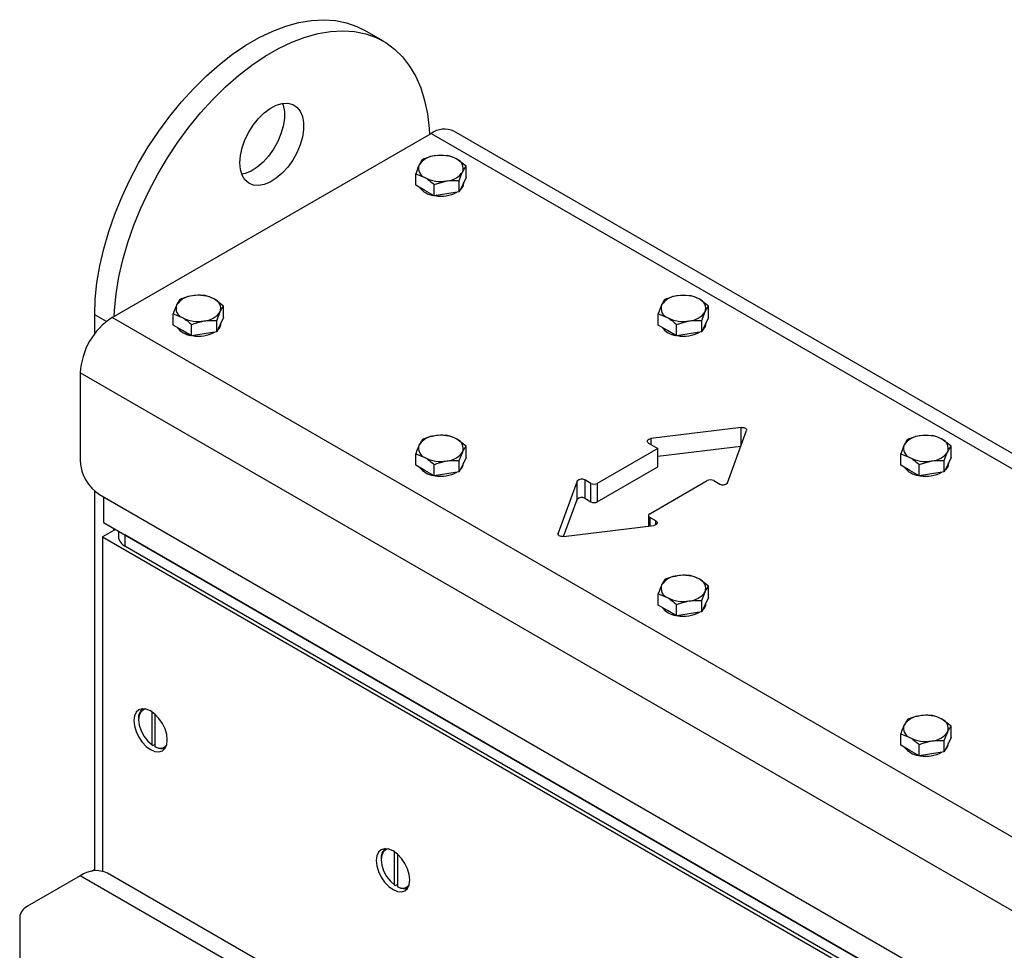
# Model space of a CAD drawing. Units: millimetres. Extents: x 8 to 204, y 4 to 288.
# Drawn here: x 140 to 151, y 146 to 156 of the extents above; entities that cross this region are included whole.
import ezdxf

# ---------------------------------------------------------------- set-up
doc = ezdxf.new("R2010")
doc.units = ezdxf.units.MM

msp = doc.modelspace()

# ---------------------------------------------------------------- linework, layer by layer
at = {"color": 7, "linetype": 'Continuous', "lineweight": 25}
for p, q in [((143.8745, 155.63237), (143.66237, 155.75483)), ((140.86933, 152.57045), (144.40487, 154.61147)), ((144.40487, 154.61147), (156.56091, 147.59394)), ((156.56091, 147.763), (144.65485, 154.63623)), ((144.58565, 154.36644), (144.44623, 154.36311)), ((144.78977, 154.24861), (144.68771, 154.32576)), ((144.2321, 154.03768), (144.2321, 154.16234)), ((144.2321, 154.16234), (144.33416, 154.12166)), ((144.78977, 154.12394), (144.78977, 154.24861)), ((144.43622, 154.0445), (144.57564, 154.0843)), ((144.43622, 153.91984), (144.43622, 154.0445)), ((144.71506, 153.96297), (144.71506, 154.08764)), ((144.78977, 154.12394), (144.75242, 154.04346)), ((144.76093, 154.0604), (144.75242, 154.02305)), ((144.76093, 154.0604), (144.76093, 154.06181)), ((144.33416, 153.97876), (144.2321, 154.03768)), ((144.43622, 153.91984), (144.33416, 153.97876)), ((144.57564, 153.94141), (144.43622, 153.91984)), ((144.71506, 153.96297), (144.57564, 153.94141)), ((144.75242, 154.04346), (144.71506, 153.96297)), ((144.75242, 154.02305), (144.72623, 153.98704)), ((141.6198, 152.77214), (141.58245, 152.70989)), ((142.10277, 152.69743), (142.00071, 152.77458)), ((147.27265, 152.81527), (147.13324, 152.81194)), ((147.47678, 152.69743), (147.37472, 152.77458)), ((142.02805, 152.53646), (142.06541, 152.63518)), ((142.10277, 152.57277), (142.10277, 152.69743)), ((147.47678, 152.57277), (147.47678, 152.69743)), ((140.67488, 152.3909), (140.67488, 152.60105)), ((140.80459, 152.52617), (140.67488, 152.60105)), ((172.68914, 134.20127), (140.86933, 152.57045)), ((141.54509, 152.48651), (141.54509, 152.61117)), ((141.54509, 152.61117), (141.64715, 152.57048)), ((142.02805, 152.4118), (142.02805, 152.53646)), ((142.10277, 152.57277), (142.06541, 152.49228)), ((146.9191, 152.48651), (146.9191, 152.61117)), ((146.9191, 152.61117), (147.02116, 152.57048)), ((147.12323, 152.49333), (147.26265, 152.53313)), ((147.40206, 152.4118), (147.40206, 152.53646)), ((147.47678, 152.57277), (147.43942, 152.49228)), ((141.64715, 152.42759), (141.54509, 152.48651)), ((141.74921, 152.36867), (141.64715, 152.42759)), ((141.74921, 152.36867), (141.74921, 152.49333)), ((142.02805, 152.4118), (141.88863, 152.39023)), ((142.06541, 152.49228), (142.02805, 152.4118)), ((142.07393, 152.50922), (142.07393, 152.51064)), ((147.02116, 152.42759), (146.9191, 152.48651)), ((147.12323, 152.36867), (147.02116, 152.42759)), ((147.12323, 152.36867), (147.12323, 152.49333)), ((147.40206, 152.4118), (147.26265, 152.39023)), ((147.43942, 152.49228), (147.40206, 152.4118)), ((147.43942, 152.47187), (147.41323, 152.43586)), ((147.44794, 152.50922), (147.43942, 152.47187)), ((147.44794, 152.50922), (147.44794, 152.51064)), ((141.88863, 152.39023), (141.74921, 152.36867)), ((147.26265, 152.39023), (147.12323, 152.36867)), ((172.33559, 133.5889), (140.51578, 151.95808)), ((140.51578, 151.95808), (140.51578, 150.97823)), ((147.83864, 151.35194), (146.83729, 151.22932)), ((147.68552, 150.73964), (147.89792, 151.31771)), ((147.83864, 151.15636), (147.83864, 151.35194)), ((144.30681, 151.22096), (144.26945, 151.15871)), ((144.78977, 151.14626), (144.68771, 151.22341)), ((146.83729, 151.22932), (146.83729, 151.16625)), ((149.95966, 151.26409), (149.82024, 151.26076)), ((150.16378, 151.14626), (150.06172, 151.22341)), ((144.78977, 151.02159), (144.78977, 151.14626)), ((146.9151, 151.12133), (146.24335, 150.73354)), ((146.81231, 151.18067), (146.9151, 151.12133)), ((146.9151, 151.03471), (147.83534, 151.1474)), ((146.9151, 150.91719), (146.9151, 151.12133)), ((150.16378, 151.02159), (150.16378, 151.14626)), ((144.2321, 150.93533), (144.2321, 151.05999)), ((144.2321, 151.05999), (144.33416, 151.01931)), ((144.71506, 150.98529), (144.75242, 151.084)), ((144.78977, 151.02159), (144.75242, 150.94111)), ((149.60611, 150.93533), (149.60611, 151.05999)), ((149.60611, 151.05999), (149.70817, 151.01931)), ((150.16378, 151.02159), (150.12643, 150.94111)), ((144.33416, 150.87641), (144.2321, 150.93533)), ((144.43622, 150.81749), (144.43622, 150.94215)), ((144.71506, 150.86062), (144.71506, 150.98529)), ((144.75242, 150.94111), (144.71506, 150.86062)), ((144.76093, 150.95805), (144.76093, 150.95946)), ((146.24335, 150.5294), (146.9151, 150.91719)), ((149.70817, 150.87641), (149.60611, 150.93533)), ((149.81023, 150.94215), (149.94965, 150.98195)), ((149.81023, 150.81749), (149.81023, 150.94215)), ((150.08907, 150.86062), (150.08907, 150.98529)), ((150.12643, 150.94111), (150.08907, 150.86062)), ((150.12643, 150.92069), (150.10024, 150.88469)), ((150.13495, 150.95805), (150.12643, 150.92069)), ((150.13495, 150.95805), (150.13495, 150.95946)), ((144.43622, 150.81749), (144.33416, 150.87641)), ((144.57564, 150.83906), (144.43622, 150.81749)), ((144.71506, 150.86062), (144.57564, 150.83906)), ((146.17264, 150.73354), (146.1052, 150.77246)), ((146.1052, 150.77246), (146.1052, 150.56833)), ((149.81023, 150.81749), (149.70817, 150.87641)), ((149.94965, 150.83906), (149.81023, 150.81749)), ((150.08907, 150.86062), (149.94965, 150.83906)), ((146.02093, 150.75804), (145.80853, 150.17998)), ((146.02093, 150.55391), (146.02093, 150.75804)), ((146.17264, 150.5294), (146.17264, 150.73354)), ((146.24335, 150.73354), (146.24335, 150.5294)), ((146.82671, 150.39677), (147.46311, 150.76415)), ((147.53382, 150.76415), (147.60125, 150.72522)), ((140.67488, 146.44132), (140.67488, 150.6492)), ((140.72791, 150.61081), (172.12345, 132.48655)), ((140.77211, 150.5853), (140.77211, 150.29946)), ((145.87111, 150.14616), (146.02093, 150.55391)), ((146.1052, 150.56833), (146.17264, 150.5294)), ((146.81206, 150.37636), (146.81206, 150.26138)), ((146.89414, 150.31702), (146.82671, 150.35595)), ((146.82671, 150.35595), (146.82671, 150.26317)), ((140.77211, 150.29946), (172.57423, 131.94048)), ((140.88701, 150.21269), (140.88701, 150.23313)), ((145.86781, 150.14575), (146.86916, 150.26837)), ((146.89414, 150.2762), (146.89414, 150.31702)), ((140.90471, 150.22291), (140.76327, 150.14126)), ((140.76327, 150.14126), (172.58307, 131.77207)), ((140.76327, 150.14126), (140.76327, 146.4361)), ((140.93753, 150.20396), (140.93753, 150.14126)), ((172.4063, 132.03743), (141.01076, 150.16169)), ((141.01076, 150.16169), (141.01076, 150.0392)), ((145.80853, 150.17998), (145.80853, 150.168)), ((172.4063, 131.91494), (141.01076, 150.0392)), ((146.99382, 149.66979), (146.95646, 149.60753)), ((147.47678, 149.59508), (147.37472, 149.67223)), ((147.47678, 149.47042), (147.47678, 149.59508)), ((146.9191, 149.38415), (146.9191, 149.50882)), ((146.9191, 149.50882), (147.02116, 149.46813)), ((147.40206, 149.43411), (147.43942, 149.53283)), ((147.47678, 149.47042), (147.43942, 149.38993)), ((147.02116, 149.32524), (146.9191, 149.38415)), ((147.12323, 149.26632), (147.12323, 149.39098)), ((147.40206, 149.30945), (147.40206, 149.43411)), ((147.43942, 149.38993), (147.40206, 149.30945)), ((147.44794, 149.40687), (147.44794, 149.40829)), ((147.12323, 149.26632), (147.02116, 149.32524)), ((147.26265, 149.28788), (147.12323, 149.26632)), ((147.40206, 149.30945), (147.26265, 149.28788)), ((141.31128, 147.83565), (141.31128, 148.20105)), ((141.34663, 147.81524), (141.34663, 148.17268)), ((141.16102, 148.12545), (141.16102, 148.11524)), ((149.68082, 148.11861), (149.64346, 148.05636)), ((150.16378, 148.0439), (150.06172, 148.12106)), ((150.16378, 147.91924), (150.16378, 148.0439)), ((149.60611, 147.83298), (149.60611, 147.95764)), ((149.60611, 147.95764), (149.70817, 147.91695)), ((150.08907, 147.88293), (150.12643, 147.98165)), ((141.31128, 147.83565), (141.32012, 147.83049)), ((141.32012, 147.83049), (141.34663, 147.8458)), ((149.70817, 147.77406), (149.60611, 147.83298)), ((149.81023, 147.71514), (149.81023, 147.8398)), ((150.08907, 147.75827), (150.08907, 147.88293)), ((150.12643, 147.83876), (150.08907, 147.75827)), ((150.16378, 147.91924), (150.12643, 147.83876)), ((150.13495, 147.8557), (150.13495, 147.85711)), ((141.35547, 147.81008), (141.34663, 147.81524)), ((149.81023, 147.71514), (149.70817, 147.77406)), ((149.94965, 147.73671), (149.81023, 147.71514)), ((150.08907, 147.75827), (149.94965, 147.73671)), ((143.99828, 146.28447), (143.99828, 146.64987)), ((143.84802, 146.57427), (143.84802, 146.56407)), ((144.03364, 146.26406), (144.03364, 146.6215)), ((140.67488, 146.45654), (140.6373, 146.43485)), ((172.28201, 128.24985), (140.81576, 146.41493)), ((140.51578, 146.38522), (139.9319, 146.04816)), ((171.98203, 128.22014), (140.51578, 146.38522)), ((143.99828, 146.28447), (144.00712, 146.27932)), ((144.00712, 146.27932), (144.03364, 146.29462)), ((144.04248, 146.25891), (144.03364, 146.26406)), ((139.84403, 145.92569), (139.84403, 145.25276))]:
    msp.add_line(p, q, dxfattribs=at)
at = {"color": 7, "linetype": 'Continuous', "lineweight": 25, "flags": 128}
for points in [[(140.67488, 152.60105), (140.68118, 152.77608), (140.70005, 152.95713), (140.73135, 153.14288), (140.77485, 153.33202), (140.83024, 153.52317), (140.89712, 153.71495), (140.975, 153.90599), (141.06334, 154.0949), (141.16148, 154.28033), (141.26873, 154.46094), (141.38431, 154.63543), (141.50738, 154.80254), (141.63707, 154.96106), (141.77244, 155.10987), (141.9125, 155.24787), (142.05626, 155.37409), (142.20268, 155.4876), (142.35069, 155.5876), (142.49925, 155.67335), (142.64726, 155.74425), (142.79368, 155.79979), (142.93744, 155.83955), (143.0775, 155.86326), (143.21287, 155.87075), (143.34255, 155.86196), (143.46563, 155.83695), (143.58121, 155.7959), (143.66237, 155.75483)], [(140.88925, 152.58195), (140.89332, 152.65362), (140.91219, 152.83466), (140.94348, 153.02042), (140.98698, 153.20956), (141.04237, 153.40071), (141.10925, 153.59249), (141.18714, 153.78352), (141.27547, 153.97244), (141.37361, 154.15787), (141.48086, 154.33848), (141.59644, 154.51296), (141.71952, 154.68007), (141.8492, 154.8386), (141.98457, 154.9874), (142.12464, 155.12541), (142.26839, 155.25163), (142.41481, 155.36514), (142.56283, 155.46514), (142.71138, 155.55089), (142.85939, 155.62179), (143.00581, 155.67733), (143.14957, 155.71709), (143.28963, 155.7408), (143.425, 155.74829), (143.55469, 155.7395), (143.67776, 155.71449), (143.79334, 155.67344), (143.90059, 155.61666), (143.99873, 155.54454), (144.08707, 155.45762), (144.16495, 155.35651), (144.23183, 155.24194), (144.28722, 155.11475), (144.33072, 154.97583), (144.36202, 154.82621), (144.38089, 154.66695), (144.38496, 154.59998)], [(142.28355, 154.28506), (142.28994, 154.36601), (142.30887, 154.45142), (142.33967, 154.53819), (142.38122, 154.62318), (142.43202, 154.70334), (142.49023, 154.77575), (142.55375, 154.8378), (142.62028, 154.88726), (142.68742, 154.92232), (142.75274, 154.94173), (142.81388, 154.94478), (142.86863, 154.93137), (142.91501, 154.90197), (142.95135, 154.85765), (142.97633, 154.80002), (142.98905, 154.73115), (142.98905, 154.65353), (142.97633, 154.56997), (142.95135, 154.48349), (142.91501, 154.39722), (142.86863, 154.31427), (142.81388, 154.23764), (142.75274, 154.1701), (142.68742, 154.11409), (142.62028, 154.07164), (142.55375, 154.04428), (142.49023, 154.033), (142.43202, 154.0382), (142.38122, 154.0597), (142.33967, 154.09673), (142.30887, 154.14794), (142.28994, 154.21148), (142.28355, 154.28506)], [(142.75741, 154.94252), (142.7642, 154.92248), (142.77692, 154.85361), (142.77692, 154.77599), (142.7642, 154.69243), (142.73922, 154.60595), (142.70288, 154.51968), (142.6565, 154.43673), (142.60175, 154.3601), (142.54061, 154.29256), (142.47529, 154.23655), (142.40815, 154.1941), (142.34162, 154.16674), (142.30467, 154.15826)], [(147.83864, 151.35194), (147.85099, 151.35254), (147.86322, 151.35137), (147.87458, 151.3485), (147.88437, 151.34411), (147.89198, 151.33846), (147.89695, 151.3319), (147.89897, 151.32484), (147.89792, 151.31771)], [(146.81231, 151.18067), (146.8042, 151.18681), (146.7992, 151.19398), (146.79767, 151.20165), (146.79973, 151.20928), (146.80521, 151.21633), (146.81374, 151.22228), (146.82469, 151.22672), (146.83729, 151.22932)], [(146.89414, 150.31702), (146.90225, 150.31088), (146.90725, 150.30371), (146.90878, 150.29604), (146.90673, 150.2884), (146.90124, 150.28136), (146.89272, 150.27541), (146.88176, 150.27097), (146.86916, 150.26837)], [(145.86781, 150.14575), (145.85546, 150.14515), (145.84323, 150.14631), (145.83187, 150.14918), (145.82208, 150.15358), (145.81447, 150.15923), (145.8095, 150.16578), (145.80748, 150.17285), (145.80853, 150.17998)], [(141.47921, 147.89073), (141.47289, 147.94986), (141.45435, 148.01226), (141.42485, 148.07368), (141.38641, 148.12993), (141.34164, 148.17719), (141.2936, 148.21223), (141.24556, 148.23266), (141.20079, 148.23709), (141.16235, 148.22522), (141.13285, 148.19785), (141.11431, 148.15686), (141.10798, 148.10504), (141.11431, 148.04591), (141.13285, 147.98351), (141.16235, 147.92209), (141.20079, 147.86584), (141.24556, 147.81858), (141.2936, 147.78354), (141.34164, 147.76311), (141.38641, 147.75868), (141.42485, 147.77055), (141.45435, 147.79792), (141.47289, 147.83891), (141.47921, 147.89073)], [(141.23974, 148.2341), (141.22185, 148.2295), (141.18905, 148.20633), (141.16818, 148.16713), (141.16102, 148.11524), (141.16818, 148.05509), (141.18905, 147.99179), (141.22185, 147.93076), (141.26378, 147.87719), (141.31128, 147.83565)], [(144.16622, 146.33956), (144.1599, 146.39868), (144.14135, 146.46108), (144.11185, 146.5225), (144.07341, 146.57876), (144.02865, 146.62602), (143.9806, 146.66105), (143.93256, 146.68148), (143.8878, 146.68591), (143.84935, 146.67404), (143.81986, 146.64668), (143.80131, 146.60569), (143.79499, 146.55386), (143.80131, 146.49474), (143.81986, 146.43234), (143.84935, 146.37092), (143.8878, 146.31466), (143.93256, 146.2674), (143.9806, 146.23237), (144.02865, 146.21194), (144.07341, 146.20751), (144.11185, 146.21938), (144.14135, 146.24674), (144.1599, 146.28773), (144.16622, 146.33956)], [(143.92674, 146.68292), (143.90885, 146.67832), (143.87605, 146.65516), (143.85518, 146.61596), (143.84802, 146.56407), (143.85518, 146.50391), (143.87605, 146.44062), (143.90885, 146.37958), (143.95079, 146.32601), (143.99828, 146.28447)]]:
    msp.add_lwpolyline(points, dxfattribs=at)
at = {"color": 7, "linetype": 'Continuous', "lineweight": 25}
for centre, radius, start, end in [((144.55133, 154.40703), 0.25149, 65.692881, 125.617577), ((144.4599, 154.1353), 0.22822, 93.433502, 146.561121), ((144.51136, 153.98492), 0.38376, 62.642825, 99.771097), ((144.64879, 154.22297), 0.10991, 340.538998, 69.257925), ((144.37308, 154.22444), 0.10991, 160.538998, 249.257925), ((144.56197, 154.31211), 0.22822, 273.433502, 326.561121), ((144.51051, 154.4625), 0.38376, 242.642825, 279.771097), ((144.45267, 154.14322), 0.22044, 216.195897, 263.809479), ((144.5124, 154.29173), 0.37662, 259.684484, 297.901594), ((141.77289, 152.58412), 0.22822, 93.433502, 146.561121), ((141.82435, 152.43374), 0.38376, 62.642825, 99.771097), ((141.96178, 152.6718), 0.10991, 340.538998, 69.257925), ((147.1469, 152.58412), 0.22822, 93.433502, 146.561121), ((147.19836, 152.43374), 0.38376, 62.642825, 99.771097), ((147.33579, 152.6718), 0.10991, 340.538998, 69.257925), ((141.68608, 152.67327), 0.10991, 160.538998, 249.257925), ((141.87497, 152.76094), 0.22822, 273.433502, 326.561121), ((147.06009, 152.67327), 0.10991, 160.538998, 249.257925), ((147.24898, 152.76094), 0.22822, 273.433502, 326.561121), ((141.28339, 151.92315), 0.7684, 122.605478, 177.394522), ((141.8235, 152.91132), 0.38376, 242.642825, 279.771097), ((147.19752, 152.91132), 0.38376, 242.642825, 279.771097), ((141.77612, 152.61015), 0.23971, 218.213488, 261.791888), ((141.82447, 152.74651), 0.38233, 259.980184, 297.605894), ((141.97203, 152.51254), 0.10195, 311.228426, 358.134552), ((147.13968, 152.59204), 0.22044, 216.195897, 263.809479), ((147.1994, 152.74056), 0.37662, 259.684484, 297.901594), ((144.4599, 151.03295), 0.22822, 93.433502, 146.561121), ((144.51136, 150.88257), 0.38376, 62.642825, 99.771097), ((144.64879, 151.12062), 0.10991, 340.538998, 69.257925), ((149.83391, 151.03295), 0.22822, 93.433502, 146.561121), ((149.88537, 150.88257), 0.38376, 62.642825, 99.771097), ((150.0228, 151.12062), 0.10991, 340.538998, 69.257925), ((144.37308, 151.12209), 0.10991, 160.538998, 249.257925), ((149.7471, 151.12209), 0.10991, 160.538998, 249.257925), ((144.51051, 151.36015), 0.38376, 242.642825, 279.771097), ((144.56197, 151.20976), 0.22822, 273.433502, 326.561121), ((149.88452, 151.36015), 0.38376, 242.642825, 279.771097), ((149.93598, 151.20976), 0.22822, 273.433502, 326.561121), ((140.97635, 150.99919), 0.46104, 182.605478, 237.394522), ((144.46312, 151.05898), 0.23971, 218.213488, 261.791888), ((144.65903, 150.96137), 0.10195, 311.228426, 358.134552), ((149.82668, 151.04087), 0.22044, 216.195897, 263.809479), ((144.51148, 151.19534), 0.38233, 259.980184, 297.605894), ((146.07119, 150.71782), 0.06437, 58.100337, 141.321716), ((147.49846, 150.69592), 0.07685, 62.609672, 117.390328), ((149.88641, 151.18938), 0.37662, 259.684484, 297.901594), ((146.20799, 150.80177), 0.07685, 242.609672, 297.390328), ((147.63527, 150.77987), 0.06437, 238.100337, 321.321716), ((146.07119, 150.51368), 0.06437, 58.100337, 141.321716), ((146.20799, 150.59764), 0.07685, 242.609672, 297.390328), ((146.83446, 150.37636), 0.02183, 110.783421, 249.216579), ((141.06265, 150.15373), 0.12573, 185.694799, 245.625342), ((147.1469, 149.48177), 0.22822, 93.433502, 146.561121), ((147.19836, 149.33139), 0.38376, 62.642825, 99.771097), ((147.06009, 149.57092), 0.10991, 160.538998, 249.257925), ((147.33579, 149.56945), 0.10991, 340.538998, 69.257925), ((147.19752, 149.80897), 0.38376, 242.642825, 279.771097), ((147.24898, 149.65859), 0.22822, 273.433502, 326.561121), ((147.15013, 149.5078), 0.23971, 218.213488, 261.791888), ((147.34604, 149.41019), 0.10195, 311.228426, 358.134552), ((147.19848, 149.64416), 0.38233, 259.980184, 297.605894), ((141.28821, 148.13736), 0.12775, 128.380621, 185.350671), ((149.83391, 147.9306), 0.22822, 93.433502, 146.561121), ((149.88537, 147.78022), 0.38376, 62.642825, 99.771097), ((149.7471, 148.01974), 0.10991, 160.538998, 249.257925), ((150.0228, 148.01827), 0.10991, 340.538998, 69.257925), ((149.93598, 148.10741), 0.22822, 273.433502, 326.561121), ((141.39858, 147.89629), 0.09627, 237.345548, 318.986127), ((149.88452, 148.2578), 0.38376, 242.642825, 279.771097), ((150.03305, 147.85902), 0.10195, 311.228426, 358.134552), ((141.41244, 147.90966), 0.11472, 240.228711, 293.807335), ((149.83713, 147.95663), 0.23971, 218.213488, 261.791888), ((149.88549, 148.09299), 0.38233, 259.980184, 297.605894), ((143.97522, 146.58619), 0.12775, 128.380949, 185.350642), ((140.69061, 146.14921), 0.29371, 64.78089, 126.529568), ((144.08558, 146.34512), 0.09627, 237.345571, 318.985456), ((144.09944, 146.35849), 0.11472, 240.228738, 293.806997), ((139.99417, 145.91072), 0.15088, 114.374658, 174.305201)]:
    msp.add_arc(centre, radius, start, end, dxfattribs=at)
for points, knots in [([(144.30681, 154.32331), (144.30424, 154.32005), (144.29208, 154.3046), (144.27943, 154.28026), (144.26945, 154.26106)], [0, 0, 0, 0, 0.21100076, 1, 1, 1, 1]), ([(144.44623, 154.36311), (144.44292, 154.36258), (144.39584, 154.35504), (144.34971, 154.3386), (144.30681, 154.32331)], [0, 0, 0, 0, 0.07020058, 1, 1, 1, 1]), ([(144.68771, 154.32576), (144.68529, 154.32714), (144.65083, 154.34677), (144.61705, 154.35697), (144.58565, 154.36644)], [0, 0, 0, 0, 0.070200577, 1, 1, 1, 1]), ([(144.26945, 154.26106), (144.26652, 154.25455), (144.25388, 154.22644), (144.24156, 154.19019), (144.2321, 154.16234)], [0, 0, 0, 0, 0.23184927, 1, 1, 1, 1]), ([(144.71506, 154.08764), (144.72452, 154.11548), (144.73684, 154.15174), (144.74949, 154.17984), (144.75242, 154.18635)], [0, 0, 0, 0, 0.768150727, 1, 1, 1, 1]), ([(144.75242, 154.18635), (144.7624, 154.20556), (144.77504, 154.22989), (144.78721, 154.24535), (144.78977, 154.24861)], [0, 0, 0, 0, 0.788999238, 1, 1, 1, 1]), ([(144.33416, 154.12166), (144.33658, 154.12024), (144.37104, 154.10009), (144.40482, 154.07128), (144.43622, 154.0445)], [0, 0, 0, 0, 0.07020058, 1, 1, 1, 1]), ([(144.57564, 154.0843), (144.57894, 154.0848), (144.62602, 154.09182), (144.67216, 154.08965), (144.71506, 154.08764)], [0, 0, 0, 0, 0.07020058, 1, 1, 1, 1]), ([(141.75922, 152.81194), (141.72198, 152.80388), (141.67478, 152.79367), (141.62938, 152.77589), (141.6198, 152.77214)], [0, 0, 0, 0, 0.78899924, 1, 1, 1, 1]), ([(141.89864, 152.81527), (141.86332, 152.81726), (141.81734, 152.81986), (141.77016, 152.81343), (141.75922, 152.81194)], [0, 0, 0, 0, 0.76815073, 1, 1, 1, 1]), ([(142.00071, 152.77458), (141.99829, 152.77596), (141.96382, 152.7956), (141.93005, 152.80579), (141.89864, 152.81527)], [0, 0, 0, 0, 0.07020058, 1, 1, 1, 1]), ([(146.99382, 152.77214), (146.99125, 152.76888), (146.97909, 152.75343), (146.96644, 152.72909), (146.95646, 152.70989)], [0, 0, 0, 0, 0.21100076, 1, 1, 1, 1]), ([(147.13324, 152.81194), (147.12993, 152.81141), (147.08285, 152.80386), (147.03671, 152.78742), (146.99382, 152.77214)], [0, 0, 0, 0, 0.07020058, 1, 1, 1, 1]), ([(147.37472, 152.77458), (147.3723, 152.77596), (147.33783, 152.7956), (147.30406, 152.80579), (147.27265, 152.81527)], [0, 0, 0, 0, 0.070200577, 1, 1, 1, 1]), ([(141.58245, 152.70989), (141.58156, 152.70796), (141.56895, 152.68052), (141.55658, 152.64458), (141.54509, 152.61117)], [0, 0, 0, 0, 0.07020058, 1, 1, 1, 1]), ([(142.06541, 152.63518), (142.0663, 152.63707), (142.07891, 152.66399), (142.09127, 152.68132), (142.10277, 152.69743)], [0, 0, 0, 0, 0.07020058, 1, 1, 1, 1]), ([(146.95646, 152.70989), (146.95353, 152.70337), (146.94089, 152.67527), (146.92857, 152.63902), (146.9191, 152.61117)], [0, 0, 0, 0, 0.23184927, 1, 1, 1, 1]), ([(147.40206, 152.53646), (147.41153, 152.56431), (147.42385, 152.60056), (147.43649, 152.62866), (147.43942, 152.63518)], [0, 0, 0, 0, 0.768150727, 1, 1, 1, 1]), ([(147.43942, 152.63518), (147.4494, 152.65438), (147.46205, 152.67872), (147.47421, 152.69417), (147.47678, 152.69743)], [0, 0, 0, 0, 0.788999238, 1, 1, 1, 1]), ([(141.64715, 152.57048), (141.64957, 152.56907), (141.68404, 152.54891), (141.71781, 152.52011), (141.74921, 152.49333)], [0, 0, 0, 0, 0.07020058, 1, 1, 1, 1]), ([(141.74921, 152.49333), (141.75879, 152.49708), (141.80419, 152.51486), (141.85139, 152.52507), (141.88863, 152.53313)], [0, 0, 0, 0, 0.21100076, 1, 1, 1, 1]), ([(141.88863, 152.53313), (141.89957, 152.53462), (141.94675, 152.54105), (141.99273, 152.53845), (142.02805, 152.53646)], [0, 0, 0, 0, 0.23184927, 1, 1, 1, 1]), ([(147.02116, 152.57048), (147.02358, 152.56907), (147.05805, 152.54891), (147.09182, 152.52011), (147.12323, 152.49333)], [0, 0, 0, 0, 0.07020058, 1, 1, 1, 1]), ([(147.26265, 152.53313), (147.26595, 152.53362), (147.31303, 152.54064), (147.35917, 152.53848), (147.40206, 152.53646)], [0, 0, 0, 0, 0.07020058, 1, 1, 1, 1]), ([(144.44623, 151.26076), (144.40899, 151.2527), (144.36179, 151.24249), (144.31639, 151.22471), (144.30681, 151.22096)], [0, 0, 0, 0, 0.78899924, 1, 1, 1, 1]), ([(144.58565, 151.26409), (144.55033, 151.26609), (144.50434, 151.26868), (144.45717, 151.26225), (144.44623, 151.26076)], [0, 0, 0, 0, 0.76815073, 1, 1, 1, 1]), ([(144.68771, 151.22341), (144.68529, 151.22479), (144.65083, 151.24442), (144.61705, 151.25462), (144.58565, 151.26409)], [0, 0, 0, 0, 0.07020058, 1, 1, 1, 1]), ([(149.68082, 151.22096), (149.67826, 151.2177), (149.66609, 151.20225), (149.65344, 151.17791), (149.64346, 151.15871)], [0, 0, 0, 0, 0.21100076, 1, 1, 1, 1]), ([(149.82024, 151.26076), (149.81694, 151.26023), (149.76986, 151.25269), (149.72372, 151.23625), (149.68082, 151.22096)], [0, 0, 0, 0, 0.07020058, 1, 1, 1, 1]), ([(150.06172, 151.22341), (150.0593, 151.22479), (150.02484, 151.24442), (149.99106, 151.25462), (149.95966, 151.26409)], [0, 0, 0, 0, 0.070200577, 1, 1, 1, 1]), ([(144.26945, 151.15871), (144.26857, 151.15678), (144.25595, 151.12935), (144.24359, 151.09341), (144.2321, 151.05999)], [0, 0, 0, 0, 0.07020058, 1, 1, 1, 1]), ([(144.75242, 151.084), (144.7533, 151.08589), (144.76592, 151.11281), (144.77828, 151.13014), (144.78977, 151.14626)], [0, 0, 0, 0, 0.07020058, 1, 1, 1, 1]), ([(149.64346, 151.15871), (149.64053, 151.15219), (149.62789, 151.12409), (149.61557, 151.08784), (149.60611, 151.05999)], [0, 0, 0, 0, 0.23184927, 1, 1, 1, 1]), ([(150.12643, 151.084), (150.13641, 151.10321), (150.14905, 151.12754), (150.16122, 151.143), (150.16378, 151.14626)], [0, 0, 0, 0, 0.788999238, 1, 1, 1, 1]), ([(144.33416, 151.01931), (144.33658, 151.01789), (144.37104, 150.99773), (144.40482, 150.96893), (144.43622, 150.94215)], [0, 0, 0, 0, 0.07020058, 1, 1, 1, 1]), ([(144.57564, 150.98195), (144.58658, 150.98344), (144.63375, 150.98987), (144.67974, 150.98728), (144.71506, 150.98529)], [0, 0, 0, 0, 0.23184927, 1, 1, 1, 1]), ([(149.70817, 151.01931), (149.71059, 151.01789), (149.74505, 150.99773), (149.77883, 150.96893), (149.81023, 150.94215)], [0, 0, 0, 0, 0.07020058, 1, 1, 1, 1]), ([(149.94965, 150.98195), (149.95296, 150.98245), (150.00004, 150.98947), (150.04617, 150.9873), (150.08907, 150.98529)], [0, 0, 0, 0, 0.07020058, 1, 1, 1, 1]), ([(150.08907, 150.98529), (150.09853, 151.01313), (150.11086, 151.04939), (150.1235, 151.07749), (150.12643, 151.084)], [0, 0, 0, 0, 0.768150727, 1, 1, 1, 1]), ([(144.43622, 150.94215), (144.4458, 150.9459), (144.49119, 150.96368), (144.5384, 150.97389), (144.57564, 150.98195)], [0, 0, 0, 0, 0.21100076, 1, 1, 1, 1]), ([(147.13324, 149.70959), (147.09599, 149.70153), (147.04879, 149.69131), (147.00339, 149.67354), (146.99382, 149.66979)], [0, 0, 0, 0, 0.78899924, 1, 1, 1, 1]), ([(147.27265, 149.71292), (147.23733, 149.71491), (147.19135, 149.71751), (147.14417, 149.71108), (147.13324, 149.70959)], [0, 0, 0, 0, 0.76815073, 1, 1, 1, 1]), ([(147.37472, 149.67223), (147.3723, 149.67361), (147.33783, 149.69325), (147.30406, 149.70344), (147.27265, 149.71292)], [0, 0, 0, 0, 0.07020058, 1, 1, 1, 1]), ([(146.95646, 149.60753), (146.95557, 149.60561), (146.94296, 149.57817), (146.9306, 149.54223), (146.9191, 149.50882)], [0, 0, 0, 0, 0.07020058, 1, 1, 1, 1]), ([(147.43942, 149.53283), (147.44031, 149.53472), (147.45292, 149.56164), (147.46528, 149.57897), (147.47678, 149.59508)], [0, 0, 0, 0, 0.07020058, 1, 1, 1, 1]), ([(147.02116, 149.46813), (147.02358, 149.46672), (147.05805, 149.44656), (147.09182, 149.41776), (147.12323, 149.39098)], [0, 0, 0, 0, 0.07020058, 1, 1, 1, 1]), ([(147.12323, 149.39098), (147.1328, 149.39473), (147.1782, 149.41251), (147.2254, 149.42272), (147.26265, 149.43078)], [0, 0, 0, 0, 0.21100076, 1, 1, 1, 1]), ([(147.26265, 149.43078), (147.27358, 149.43227), (147.32076, 149.4387), (147.36674, 149.4361), (147.40206, 149.43411)], [0, 0, 0, 0, 0.23184927, 1, 1, 1, 1]), ([(149.82024, 148.15841), (149.783, 148.15035), (149.7358, 148.14014), (149.6904, 148.12236), (149.68082, 148.11861)], [0, 0, 0, 0, 0.78899924, 1, 1, 1, 1]), ([(149.95966, 148.16174), (149.92434, 148.16374), (149.87835, 148.16633), (149.83118, 148.1599), (149.82024, 148.15841)], [0, 0, 0, 0, 0.76815073, 1, 1, 1, 1]), ([(150.06172, 148.12106), (150.0593, 148.12244), (150.02484, 148.14207), (149.99106, 148.15227), (149.95966, 148.16174)], [0, 0, 0, 0, 0.07020058, 1, 1, 1, 1]), ([(149.64346, 148.05636), (149.64258, 148.05443), (149.62996, 148.02699), (149.6176, 147.99106), (149.60611, 147.95764)], [0, 0, 0, 0, 0.07020058, 1, 1, 1, 1]), ([(150.12643, 147.98165), (150.12731, 147.98354), (150.13993, 148.01046), (150.15229, 148.02779), (150.16378, 148.0439)], [0, 0, 0, 0, 0.07020058, 1, 1, 1, 1]), ([(149.70817, 147.91695), (149.71059, 147.91554), (149.74505, 147.89538), (149.77883, 147.86658), (149.81023, 147.8398)], [0, 0, 0, 0, 0.07020058, 1, 1, 1, 1]), ([(149.81023, 147.8398), (149.81981, 147.84355), (149.86521, 147.86133), (149.91241, 147.87154), (149.94965, 147.8796)], [0, 0, 0, 0, 0.21100076, 1, 1, 1, 1]), ([(149.94965, 147.8796), (149.96059, 147.88109), (150.00776, 147.88752), (150.05375, 147.88493), (150.08907, 147.88293)], [0, 0, 0, 0, 0.23184927, 1, 1, 1, 1])]:
    msp.add_open_spline(points, degree=3, knots=knots, dxfattribs=at)

doc.saveas('drawing.dxf')
